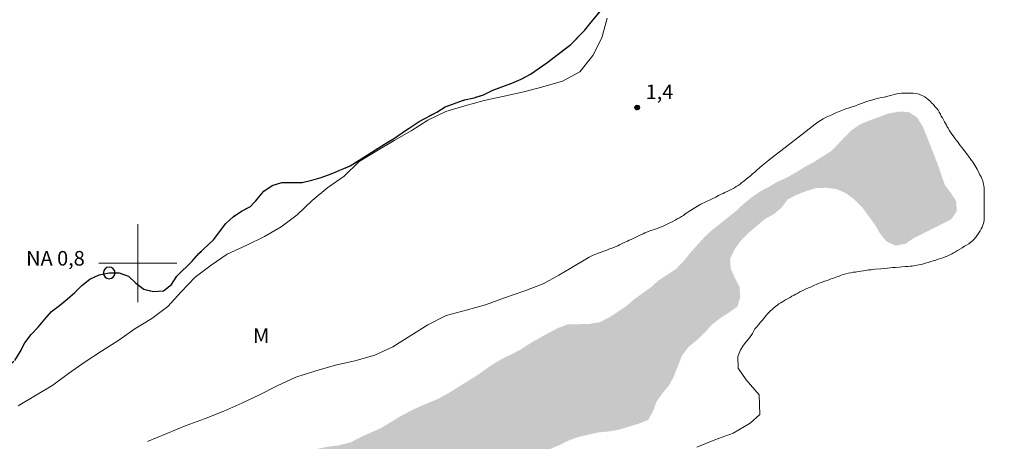
# Model space of a CAD drawing. Units: metres. Extents: x 290814 to 291330, y 1683774 to 1684339.
# Drawn here: x 290988 to 291089, y 1683882 to 1683925 of the extents above; entities that cross this region are included whole.
import ezdxf

# ---------------------------------------------------------------- set-up
doc = ezdxf.new("R2010")
doc.units = ezdxf.units.M
doc.header["$MEASUREMENT"] = 0
doc.linetypes.add('DASHED', pattern=[0.75, 0.5, -0.25])
doc.linetypes.add('MUNICIPAL', pattern=[0.5, 0.25, -0.125, 0, -0.125])
for name, color, linetype, lineweight in [('Alagados_Banhados', 5, 'DASHED', 9), ('Limite_Municipal', 7, 'MUNICIPAL', 30), ('Malha_Coordenadas', 7, 'Continuous', 15), ('Pto_Nivel_Agua', 5, 'Continuous', 9), ('Rio_Perene', 5, 'Continuous', 25), ('Topon_Pto_Nivel_Agua', 5, 'Continuous', 9)]:
    doc.layers.add(name, color=color, linetype=linetype, lineweight=lineweight)
for name, color, linetype, lineweight, true_color in [('Curvas_Intermediarias', 7, 'Continuous', 9, 0x783c14), ('Pto_Cotado', 7, 'Continuous', 9, 0x783c14), ('Topon_Pto_Cotado', 7, 'Continuous', 9, 0x783c14), ('Topon_Vegetacao', 7, 'Continuous', 9, 0x00ff33)]:
    doc.layers.add(name, color=color, linetype=linetype, lineweight=lineweight, true_color=true_color)
doc.styles.add('Arial', font='arial.ttf', dxfattribs={"height": 1.5})

# ---------------------------------------------------------------- blocks, each defined once
blk = doc.blocks.new('Cotas')
at = {"layer": 'Pto_Cotado'}
blk.add_hatch(color=256, dxfattribs=at).paths.add_polyline_path([(0, 0.24, 1), (0, -0.24, 1)])
at = {"layer": 'Pto_Cotado', "lineweight": -3}
blk.add_lwpolyline([(0, -0.24, -1), (0, 0.24, -1)], format="xyb", close=True, dxfattribs=at)
blk = doc.blocks.new('CotasNa')
at = {"layer": 'Pto_Nivel_Agua', "lineweight": -3}
blk.add_lwpolyline([(0, 0.6, 1), (0, -0.6, 1)], format="xyb", close=True, dxfattribs=at)

msp = doc.modelspace()

# ---------------------------------------------------------------- hatches: boundary and pattern name
at = {"layer": 'Alagados_Banhados'}
h = msp.add_hatch(dxfattribs=at)
h.set_pattern_fill('DASH', color=256, scale=10)
h.paths.add_polyline_path([(290929.31, 1683815.51), (290933.12, 1683819.42), (290933.96, 1683818.82), (290934.77, 1683818.17), (290935.64, 1683817.66), (290936.64, 1683817.47), (290937.7, 1683817.47), (290938.74, 1683817.58), (290939.71, 1683817.88), (290940.68, 1683818.25), (290941.56, 1683818.97), (290942.23, 1683819.75), (290942.87, 1683820.6), (290944.29, 1683822.2), (290945.14, 1683822.77), (290946.01, 1683823.31), (290947.75, 1683824.65), (290949.45, 1683825.82), (290950.4, 1683826.19), (290951.43, 1683826.28), (290952.47, 1683826.06), (290953.51, 1683826.02), (290954.53, 1683826.08), (290955.58, 1683826.48), (290956.42, 1683827.02), (290957.17, 1683827.73), (290957.84, 1683828.5), (290958.42, 1683829.32), (290958.78, 1683830.26), (290958.88, 1683831.26), (290959.28, 1683832.21), (290959.88, 1683833.03), (290960.62, 1683833.73), (290961.43, 1683834.33), (290961.53, 1683835.33), (290961.14, 1683837.28), (290961.13, 1683837.34), (290960.99, 1683838.36), (290961.09, 1683839.38), (290961.59, 1683840.27), (290962.55, 1683840.9), (290963.51, 1683841.2), (290966.52, 1683842.26), (290967.55, 1683842.48), (290968.56, 1683842.49), (290969.51, 1683842.17), (290970.18, 1683841.38), (290970.63, 1683840.34), (290971.61, 1683838.48), (290972.8, 1683836.73), (290973.42, 1683835.95), (290974.66, 1683834.23), (290975.35, 1683833.41), (290976.11, 1683832.67), (290976.97, 1683832.03), (290978.03, 1683831.59), (290979.08, 1683831.61), (290980.13, 1683831.84), (290981.04, 1683832.36), (290981.87, 1683832.96), (290982.73, 1683833.65), (290983.56, 1683834.49), (290985.04, 1683836.22), (290985.56, 1683837.17), (290985.86, 1683838.18), (290986.04, 1683839.23), (290986.17, 1683840.23), (290986.53, 1683842.39), (290986.64, 1683843.45), (290986.76, 1683845.71), (290986.88, 1683846.77), (290987.05, 1683847.87), (290987.28, 1683848.89), (290987.47, 1683849.89), (290987.73, 1683851.95), (290987.74, 1683854.13), (290987.63, 1683855.27), (290987.38, 1683856.27), (290986.78, 1683857.11), (290986.23, 1683857.98), (290986.1, 1683858.99), (290986.39, 1683860.03), (290987, 1683860.98), (290987.84, 1683861.71), (290988.63, 1683862.48), (290990.03, 1683864.1), (290990.85, 1683864.87), (290991.7, 1683865.54), (290992.44, 1683866.24), (290993.17, 1683866.99), (290994.92, 1683868.67), (290996.52, 1683870.46), (290997.3, 1683871.25), (290998.28, 1683872.12), (291000.1, 1683873.45), (291001.7, 1683874.69), (291002.52, 1683875.27), (291003.47, 1683875.74), (291004.52, 1683876.06), (291005.51, 1683876.48), (291006.42, 1683876.92), (291007.27, 1683877.51), (291008.92, 1683878.96), (291009.97, 1683879.55), (291011.01, 1683879.78), (291012.08, 1683879.79), (291013.09, 1683879.89), (291014.13, 1683880.17), (291015.22, 1683880.4), (291017.25, 1683880.71), (291019.52, 1683881.16), (291020.65, 1683881.3), (291021.87, 1683881.62), (291022.88, 1683882.15), (291025, 1683883.09), (291026.85, 1683884.22), (291027.83, 1683884.75), (291028.79, 1683885.22), (291030.84, 1683886.08), (291031.85, 1683886.63), (291034.66, 1683888.37), (291036.59, 1683889.71), (291037.51, 1683890.24), (291038.46, 1683890.7), (291039.37, 1683891.18), (291040.31, 1683891.79), (291042.21, 1683892.86), (291043.18, 1683893.36), (291044.17, 1683893.73), (291046.31, 1683893.76), (291047.48, 1683893.96), (291048.47, 1683894.47), (291050.2, 1683895.62), (291050.98, 1683896.31), (291052.7, 1683897.53), (291053.47, 1683898.23), (291055.29, 1683899.42), (291056.1, 1683900.27), (291056.73, 1683901.06), (291058.13, 1683902.61), (291058.86, 1683903.31), (291061.4, 1683905.33), (291062.19, 1683906.07), (291063.02, 1683906.75), (291063.91, 1683907.37), (291064.83, 1683907.85), (291065.74, 1683908.39), (291066.68, 1683908.81), (291067.55, 1683909.3), (291068.44, 1683909.85), (291069.38, 1683910.36), (291071.16, 1683911.48), (291073.35, 1683913.69), (291074.18, 1683914.26), (291075.12, 1683914.65), (291077.12, 1683915.38), (291078.17, 1683915.57), (291079.18, 1683915.53), (291080.04, 1683914.98), (291080.62, 1683914.05), (291081.01, 1683913.11), (291082.22, 1683910), (291082.88, 1683908.06), (291083.5, 1683907.23), (291084.05, 1683906.39), (291084.12, 1683905.34), (291083.53, 1683904.49), (291079.7, 1683902.58), (291078.85, 1683902), (291077.86, 1683901.81), (291076.91, 1683902.23), (291076.25, 1683903.03), (291075.66, 1683904.03), (291074.37, 1683905.78), (291073.62, 1683906.53), (291072.75, 1683907.18), (291071.81, 1683907.6), (291070.78, 1683907.75), (291069.71, 1683907.73), (291068.66, 1683907.41), (291067.66, 1683907.02), (291066.74, 1683906.54), (291066.1, 1683905.69), (291065.33, 1683905.04), (291064.44, 1683904.57), (291062.73, 1683903.12), (291061.96, 1683902.36), (291061.34, 1683901.5), (291060.83, 1683900.46), (291060.9, 1683899.43), (291061.33, 1683898.5), (291061.81, 1683897.56), (291061.87, 1683896.53), (291061.59, 1683895.55), (291060.74, 1683894.95), (291059.84, 1683894.37), (291058.99, 1683893.72), (291058.26, 1683892.91), (291057.49, 1683892.16), (291056.58, 1683891.43), (291055.88, 1683890.5), (291055.04, 1683888.35), (291054.57, 1683887.47), (291053.85, 1683886.61), (291053.26, 1683885.76), (291052.91, 1683884.8), (291052.42, 1683883.91), (291051.45, 1683883.53), (291049.35, 1683882.89), (291048.34, 1683882.73), (291047.3, 1683882.63), (291045.27, 1683882.17), (291044.32, 1683881.83), (291043.36, 1683881.35), (291042.44, 1683880.97), (291041.57, 1683880.23), (291040.96, 1683879.42), (291040.16, 1683878.62), (291039.32, 1683877.84), (291038.64, 1683876.96), (291038.07, 1683876.1), (291037.42, 1683875.24), (291036.75, 1683874.44), (291036.16, 1683873.6), (291034.5, 1683870.86), (291033.8, 1683870.13), (291032.99, 1683869.52), (291031.17, 1683868.47), (291030.35, 1683867.66), (291027.77, 1683865.54), (291026.9, 1683864.87), (291025.92, 1683864.2), (291022.21, 1683861.85), (291021.32, 1683861.35), (291020.41, 1683860.77), (291016.31, 1683857.49), (291012.71, 1683854.93), (291011.05, 1683853.64), (291010.18, 1683852.85), (291009.23, 1683851.93), (291008.67, 1683851.38), (291006.39, 1683849.04), (291005.68, 1683848.24), (291004.98, 1683847.5), (291001.52, 1683844.38), (290999.93, 1683842.86), (290998.27, 1683841.54), (290997.42, 1683840.8), (290995.99, 1683839.32), (290993.31, 1683836.85), (290991.55, 1683835.07), (290990.76, 1683834.35), (290989.87, 1683833.66), (290988.27, 1683832.28), (290985.19, 1683829.21), (290983.58, 1683827.84), (290982.66, 1683827.38), (290981.57, 1683827.31), (290980.54, 1683827.38), (290979.55, 1683827.61), (290978.47, 1683827.67), (290977.47, 1683827.67), (290976.46, 1683827.62), (290975.36, 1683827.4), (290973.25, 1683826.76), (290972.19, 1683826.36), (290970.24, 1683825.5), (290967.11, 1683824.49), (290966.11, 1683824.25), (290964.08, 1683823.64), (290962.95, 1683823.39), (290961.89, 1683823.02), (290960.04, 1683822.13), (290958.09, 1683821.28), (290957.16, 1683820.92), (290956.14, 1683820.58), (290955.09, 1683820.5), (290954.02, 1683820.5), (290952.92, 1683820.39), (290950.94, 1683819.72), (290949.96, 1683819.27), (290948.2, 1683818.26), (290947.35, 1683817.66), (290946.59, 1683816.83), (290945.8, 1683816.21), (290944.91, 1683815.61), (290943.89, 1683815.37), (290942.85, 1683815.37), (290941.78, 1683815.28), (290939.72, 1683814.77), (290938.68, 1683814.42), (290937.68, 1683813.98), (290936.74, 1683813.45), (290935.81, 1683812.99), (290934.97, 1683812.36), (290934.44, 1683811.49), (290934.1, 1683810.44), (290933.93, 1683809.34), (290933.77, 1683806.26), (290933.79, 1683805.18), (290933.89, 1683804.13), (290934.17, 1683803.03), (290934.79, 1683800.91), (290935.16, 1683799.91), (290935.65, 1683798.93), (290936.69, 1683797.13), (290937.16, 1683796.24), (290937.88, 1683795.45), (290938.63, 1683794.69), (290939.25, 1683793.87), (290939.8, 1683793.01), (290940.11, 1683792), (290940.3, 1683790.93), (290940.77, 1683790.01), (290941.49, 1683789.21), (290942.07, 1683788.36), (290942.53, 1683787.43), (290942.65, 1683786.41), (290942.65, 1683785.41), (290942.21, 1683784.49), (290941.5, 1683783.78), (290940.51, 1683783.31), (290939.62, 1683782.81), (290938.63, 1683782.59), (290937.61, 1683782.55), (290935.62, 1683784.92), (290934.77, 1683785.46), (290933.71, 1683785.77), (290931.72, 1683786.12), (290930.75, 1683786.52), (290929.84, 1683787.01), (290929.03, 1683787.62), (290928.36, 1683788.38), (290927.23, 1683790.08), (290926.55, 1683790.86), (290925.78, 1683791.57), (290924.23, 1683792.89), (290923.62, 1683793.71), (290923.44, 1683794.45), (290923.61, 1683794.89), (290924.09, 1683795.03), (290925.47, 1683795.06), (290926.1, 1683795.15), (290926.77, 1683795.39), (290926.88, 1683796.04), (290926.94, 1683798.13), (290927.07, 1683799.15), (290927.12, 1683800.16), (290927.41, 1683801.13), (290927.76, 1683802.07), (290927.88, 1683803.08), (290927.88, 1683804.1), (290927.79, 1683805.1), (290928.02, 1683806.09), (290928.28, 1683808.12), (290928.64, 1683809.06), (290929.06, 1683811.08), (290929.32, 1683813.12), (290929.37, 1683815.14)])

# ---------------------------------------------------------------- linework, layer by layer
at = {"layer": 'Curvas_Intermediarias', "elevation": 1, "flags": 128}
for points in [[(291048.19, 1683925.17), (291047.67, 1683923.14), (291046.72, 1683921.34), (291045.4, 1683919.67), (291043.6, 1683918.68), (291041.61, 1683918.1), (291039.64, 1683917.61), (291037.61, 1683917.17), (291035.56, 1683916.7), (291033.58, 1683916.18), (291031.63, 1683915.57), (291029.77, 1683914.7), (291028.07, 1683913.6), (291026.31, 1683912.61), (291024.55, 1683911.55), (291022.72, 1683910.44), (291021.18, 1683908.95), (291019.52, 1683907.77), (291017.89, 1683906.44), (291016.36, 1683904.96), (291014.73, 1683903.74), (291012.99, 1683902.75), (291011.19, 1683901.85), (291009.17, 1683900.95), (291007.53, 1683899.81), (291005.89, 1683898.56), (291004.43, 1683897.08), (291003.09, 1683895.55), (291001.43, 1683894.33), (290999.7, 1683893.26), (290998.04, 1683892.12), (290996.27, 1683890.96), (290994.57, 1683889.87), (290992.87, 1683888.67), (290991.25, 1683887.49), (290989.49, 1683886.43), (290987.69, 1683885.36)], [(291000.98, 1683881.71), (291002.96, 1683882.53), (291004.95, 1683883.34), (291006.85, 1683884.01), (291008.84, 1683884.8), (291010.67, 1683885.62), (291012.5, 1683886.5), (291014.31, 1683887.43), (291016.21, 1683888.29), (291018.27, 1683888.96), (291020.31, 1683889.53), (291022.29, 1683889.99), (291024.33, 1683890.56), (291026.2, 1683891.42), (291028.04, 1683892.57), (291029.77, 1683893.69), (291031.65, 1683894.62), (291033.72, 1683895.17), (291035.72, 1683895.72), (291037.65, 1683896.45), (291039.63, 1683897.12), (291041.62, 1683897.89), (291043.24, 1683898.77), (291044.42, 1683899.46), (291046.18, 1683900.53), (291046.36, 1683900.62), (291046.57, 1683900.73), (291046.77, 1683900.82), (291046.98, 1683900.91), (291047.27, 1683901.02), (291047.54, 1683901.12), (291047.75, 1683901.2), (291047.95, 1683901.27), (291048.16, 1683901.35), (291048.37, 1683901.44), (291048.57, 1683901.53), (291048.79, 1683901.6), (291049.02, 1683901.68), (291049.29, 1683901.78), (291049.47, 1683901.89), (291049.67, 1683901.98), (291049.89, 1683902.09), (291049.97, 1683902.12), (291050.3, 1683902.27), (291050.48, 1683902.36), (291050.68, 1683902.45), (291050.88, 1683902.55), (291051.07, 1683902.65), (291051.27, 1683902.75), (291051.48, 1683902.84), (291051.68, 1683902.93), (291051.89, 1683903.02), (291052.08, 1683903.11), (291052.29, 1683903.2), (291052.51, 1683903.28), (291052.7, 1683903.35), (291052.93, 1683903.43), (291053.14, 1683903.51), (291053.37, 1683903.58), (291053.58, 1683903.66), (291053.79, 1683903.75), (291054.02, 1683903.85), (291054.23, 1683903.94), (291054.59, 1683904.11), (291054.83, 1683904.23), (291054.95, 1683904.29), (291055.19, 1683904.43), (291055.4, 1683904.55), (291055.63, 1683904.67), (291055.84, 1683904.79), (291056.04, 1683904.92), (291056.22, 1683905.06), (291056.4, 1683905.18), (291056.58, 1683905.3), (291056.76, 1683905.42), (291057.03, 1683905.59), (291057.22, 1683905.69), (291057.47, 1683905.86), (291057.65, 1683905.95), (291057.83, 1683906.06), (291058.03, 1683906.16), (291058.21, 1683906.25), (291058.41, 1683906.34), (291058.7, 1683906.48), (291058.8, 1683906.52), (291059, 1683906.62), (291059.18, 1683906.71), (291059.37, 1683906.8), (291059.65, 1683906.95), (291059.93, 1683907.08), (291060.11, 1683907.17), (291060.3, 1683907.26), (291060.67, 1683907.43), (291060.87, 1683907.54), (291061.08, 1683907.64), (291061.28, 1683907.75), (291061.47, 1683907.87), (291061.67, 1683907.99), (291061.87, 1683908.12), (291062.05, 1683908.28), (291062.24, 1683908.43), (291062.45, 1683908.59), (291062.67, 1683908.77), (291062.89, 1683908.95), (291063.13, 1683909.17), (291063.37, 1683909.36), (291063.62, 1683909.59), (291063.87, 1683909.8), (291064.14, 1683910.04), (291064.47, 1683910.31), (291064.82, 1683910.6), (291065.01, 1683910.75), (291066.05, 1683911.54), (291066.8, 1683912.14), (291067.86, 1683912.95), (291069.57, 1683914.28), (291069.84, 1683914.48), (291070.12, 1683914.66), (291070.41, 1683914.84), (291070.71, 1683914.99), (291071.03, 1683915.14), (291071.36, 1683915.29), (291071.71, 1683915.44), (291072.22, 1683915.64), (291072.55, 1683915.78), (291072.72, 1683915.84), (291073.05, 1683915.96), (291073.37, 1683916.06), (291073.7, 1683916.17), (291074.02, 1683916.29), (291074.34, 1683916.39), (291074.79, 1683916.56), (291075.08, 1683916.67), (291075.36, 1683916.74), (291075.51, 1683916.79), (291075.8, 1683916.88), (291076.09, 1683916.95), (291076.37, 1683917.01), (291076.65, 1683917.07), (291077.05, 1683917.16), (291077.31, 1683917.24), (291077.45, 1683917.27), (291077.7, 1683917.33), (291077.96, 1683917.39), (291078.18, 1683917.44), (291078.44, 1683917.47), (291078.68, 1683917.47), (291078.94, 1683917.47), (291079.3, 1683917.47), (291079.42, 1683917.47), (291079.65, 1683917.45), (291079.86, 1683917.44), (291080.07, 1683917.41), (291080.27, 1683917.36), (291080.83, 1683917.09), (291081.01, 1683916.95), (291081.19, 1683916.8), (291081.37, 1683916.64), (291081.55, 1683916.45), (291081.72, 1683916.29), (291081.88, 1683916.11), (291082.03, 1683915.91), (291082.19, 1683915.72), (291082.31, 1683915.52), (291082.43, 1683915.32), (291082.53, 1683915.11), (291082.64, 1683914.92), (291082.76, 1683914.72), (291082.86, 1683914.51), (291083.05, 1683914.19), (291083.11, 1683914.08), (291083.23, 1683913.87), (291083.35, 1683913.68), (291083.48, 1683913.47), (291083.6, 1683913.27), (291083.74, 1683913.07), (291083.88, 1683912.89), (291084.1, 1683912.61), (291084.18, 1683912.5), (291084.33, 1683912.29), (291084.48, 1683912.09), (291084.65, 1683911.88), (291084.81, 1683911.67), (291084.98, 1683911.44), (291085.14, 1683911.22), (291085.39, 1683910.88), (291085.48, 1683910.76), (291085.63, 1683910.55), (291085.79, 1683910.33), (291086, 1683910.01), (291086.22, 1683909.65), (291086.5, 1683909.09), (291086.61, 1683908.89), (291086.68, 1683908.7), (291086.8, 1683908.42), (291086.88, 1683908.14), (291086.92, 1683907.74), (291086.94, 1683907.64), (291086.94, 1683907.34), (291086.94, 1683907.13), (291086.94, 1683906.9), (291086.94, 1683906.66), (291086.94, 1683906.42), (291086.94, 1683905.95), (291086.94, 1683905.83), (291086.94, 1683905.59), (291086.94, 1683905.34), (291086.94, 1683905.12), (291086.94, 1683904.91), (291086.94, 1683904.7), (291086.94, 1683904.48), (291086.89, 1683904.2), (291086.86, 1683904.09), (291086.8, 1683903.9), (291086.73, 1683903.7), (291086.64, 1683903.52), (291086.53, 1683903.34), (291086.12, 1683902.72), (291086.05, 1683902.63), (291085.9, 1683902.46), (291085.73, 1683902.31), (291085.55, 1683902.16), (291085.35, 1683902.01), (291085.13, 1683901.87), (291084.9, 1683901.74), (291084.66, 1683901.6), (291084.42, 1683901.45), (291084.19, 1683901.31), (291083.98, 1683901.19), (291083.78, 1683901.07), (291083.59, 1683900.95), (291083.39, 1683900.85), (291083.06, 1683900.7), (291082.94, 1683900.65), (291082.7, 1683900.56), (291082.46, 1683900.48), (291082.21, 1683900.41), (291081.96, 1683900.33), (291081.7, 1683900.26), (291081.35, 1683900.14), (291081.23, 1683900.09), (291081.01, 1683900.03), (291080.8, 1683899.96), (291080.58, 1683899.91), (291080.39, 1683899.87), (291079.66, 1683899.73), (291079.54, 1683899.71), (291079.32, 1683899.7), (291079.09, 1683899.68), (291078.85, 1683899.67), (291078.47, 1683899.64), (291078.23, 1683899.61), (291077.82, 1683899.58), (291077.55, 1683899.55), (291077.28, 1683899.52), (291077.01, 1683899.49), (291076.72, 1683899.46), (291076.3, 1683899.43), (291075.72, 1683899.38), (291075.45, 1683899.35), (291075.32, 1683899.34), (291075.04, 1683899.31), (291074.77, 1683899.26), (291074.52, 1683899.23), (291074.26, 1683899.19), (291073.99, 1683899.14), (291073.73, 1683899.1), (291073.47, 1683899.07), (291073.22, 1683899.02), (291072.96, 1683898.97), (291072.72, 1683898.91), (291072.49, 1683898.85), (291072.25, 1683898.78), (291072.03, 1683898.69), (291071.8, 1683898.6), (291071.45, 1683898.48), (291071.35, 1683898.43), (291071.12, 1683898.36), (291070.89, 1683898.28), (291070.68, 1683898.21), (291070.46, 1683898.13), (291070.21, 1683898.04), (291069.99, 1683897.95), (291069.75, 1683897.84), (291069.43, 1683897.71), (291069.31, 1683897.66), (291069.1, 1683897.56), (291068.87, 1683897.47), (291068.66, 1683897.37), (291068.43, 1683897.27), (291068.22, 1683897.16), (291068.01, 1683897.06), (291067.8, 1683896.94), (291067.6, 1683896.83), (291067.41, 1683896.73), (291067.19, 1683896.61), (291067, 1683896.5), (291066.8, 1683896.39), (291066.53, 1683896.23), (291066.42, 1683896.17), (291066.23, 1683896.05), (291066.03, 1683895.94), (291065.85, 1683895.82), (291065.69, 1683895.7), (291065.52, 1683895.58), (291065.34, 1683895.43), (291065.14, 1683895.25), (291064.98, 1683895.1), (291064.7, 1683894.84), (291064.55, 1683894.64), (291064.4, 1683894.46), (291064.25, 1683894.3), (291064.12, 1683894.13), (291063.97, 1683893.95), (291063.87, 1683893.83), (291063.7, 1683893.64), (291063.53, 1683893.45), (291063.39, 1683893.27), (291063.14, 1683892.8), (291062.82, 1683892.34), (291062.46, 1683891.9), (291062.21, 1683891.58), (291061.91, 1683891.12), (291061.63, 1683890.41), (291061.66, 1683889.23), (291062.47, 1683888.03), (291063.81, 1683886.5), (291063.9, 1683884.48), (291062.9, 1683883.57), (291061.16, 1683882.57), (291059.27, 1683881.86), (291057.41, 1683881.11)]]:
    msp.add_lwpolyline(points, dxfattribs=at)
at = {"layer": 'Limite_Municipal', "ltscale": 10, "flags": 128}
msp.add_lwpolyline([(290909.63, 1683779.28), (290909.93, 1683779.75), (290910.53, 1683780.61), (290910.99, 1683781.56), (290911.38, 1683782.5), (290911.89, 1683783.51), (290912.91, 1683785.3), (290913.4, 1683786.29), (290913.91, 1683787.2), (290915.28, 1683790.04), (290916.11, 1683791.95), (290916.42, 1683792.9), (290917.27, 1683794.78), (290918.03, 1683796.68), (290918.55, 1683797.55), (290919.02, 1683798.49), (290920.06, 1683800.31), (290920.83, 1683802.29), (290921.25, 1683803.27), (290921.97, 1683805.24), (290922.71, 1683808.29), (290923.07, 1683809.34), (290923.46, 1683810.27), (290923.91, 1683811.18), (290924.2, 1683812.18), (290925.13, 1683814.02), (290925.45, 1683815.01), (290925.82, 1683815.96), (290926.42, 1683816.81), (290926.68, 1683817.04), (290927.27, 1683817.25), (290927.69, 1683817.26), (290928.53, 1683817.1), (290929.17, 1683816.31), (290929.31, 1683815.51), (290933.12, 1683819.42), (290932.32, 1683820.54), (290931.61, 1683821.95), (290931.36, 1683822.91), (290931.15, 1683824.06), (290931.1, 1683825.07), (290931.17, 1683826.13), (290931.24, 1683828.29), (290931.42, 1683829.32), (290931.91, 1683831.28), (290933.08, 1683834.19), (290933.41, 1683835.15), (290933.7, 1683836.18), (290934.02, 1683837.13), (290934.97, 1683839.08), (290935.98, 1683840.92), (290936.85, 1683842.77), (290937.49, 1683843.58), (290938.28, 1683844.33), (290939.97, 1683845.54), (290941.54, 1683846.91), (290942.29, 1683847.76), (290942.89, 1683848.63), (290943.33, 1683849.57), (290944.1, 1683850.28), (290944.93, 1683850.86), (290945.87, 1683851.27), (290946.8, 1683851.77), (290947.62, 1683852.42), (290948.61, 1683853.01), (290949.53, 1683853.61), (290950.3, 1683854.3), (290951.1, 1683854.92), (290952.76, 1683856.11), (290953.52, 1683856.79), (290955.01, 1683858.24), (290956.43, 1683859.85), (290957.77, 1683861.46), (290958.54, 1683862.13), (290959.31, 1683862.87), (290959.99, 1683863.66), (290961.3, 1683865.35), (290962.05, 1683866.18), (290962.68, 1683866.97), (290963.45, 1683867.82), (290964.25, 1683868.47), (290965.85, 1683869.9), (290967.58, 1683871.2), (290968.33, 1683871.96), (290969.03, 1683872.75), (290969.82, 1683873.45), (290970.74, 1683874.11), (290971.56, 1683874.77), (290972.36, 1683875.51), (290973.94, 1683876.85), (290975.47, 1683878.21), (290977.74, 1683880.41), (290978.54, 1683881.12), (290979.33, 1683881.74), (290980.15, 1683882.54), (290980.79, 1683883.31), (290981.42, 1683884.22), (290982.08, 1683884.97), (290983.56, 1683886.55), (290984.34, 1683887.18), (290985.1, 1683887.89), (290986.56, 1683889.36), (290987.35, 1683890.03), (290987.92, 1683890.91), (290988.38, 1683891.84), (290989.05, 1683892.68), (290989.76, 1683893.43), (290990.44, 1683894.27), (290991.14, 1683895.03), (290991.94, 1683895.65), (290992.72, 1683896.3), (290993.52, 1683897), (290994.25, 1683897.72), (290995.05, 1683898.35), (290996.03, 1683898.81), (290997.05, 1683899.01), (290998.06, 1683899), (290999.05, 1683898.67), (290999.79, 1683897.96), (291000.62, 1683897.33), (291001.61, 1683897.09), (291002.64, 1683897.17), (291003.45, 1683897.83), (291004.01, 1683898.69), (291005.59, 1683900.23), (291006.26, 1683900.99), (291007.76, 1683902.4), (291009.02, 1683904.07), (291009.8, 1683904.78), (291010.64, 1683905.36), (291011.57, 1683905.83), (291012.26, 1683906.58), (291012.93, 1683907.39), (291013.78, 1683907.99), (291014.8, 1683908.28), (291016.89, 1683908.29), (291017.87, 1683908.52), (291018.84, 1683908.81), (291019.84, 1683909.18), (291021.82, 1683910.01), (291025.34, 1683912.24), (291026.27, 1683912.78), (291027.14, 1683913.4), (291028.9, 1683914.54), (291030.7, 1683915.53), (291031.57, 1683916.05), (291033.56, 1683916.77), (291034.54, 1683916.98), (291035.5, 1683917.3), (291036.46, 1683917.76), (291038.41, 1683918.5), (291039.37, 1683918.9), (291040.34, 1683919.42), (291042.01, 1683920.57), (291044.48, 1683922.47), (291045.92, 1683923.95), (291046.55, 1683924.76), (291048.55, 1683927.14), (291051.98, 1683929.54), (291052.89, 1683929.99), (291053.83, 1683930.35), (291054.71, 1683930.84), (291055.63, 1683931.3), (291057.54, 1683932.03), (291058.4, 1683932.59), (291059.3, 1683933.11), (291060.06, 1683933.82), (291060.88, 1683934.65), (291061.68, 1683935.29), (291063.42, 1683936.5), (291064.91, 1683937.89), (291065.71, 1683938.56), (291066.56, 1683939.22), (291067.4, 1683939.79), (291069.01, 1683941.03), (291069.85, 1683941.63), (291070.69, 1683942.17), (291073.34, 1683943.76), (291074.99, 1683945.08), (291076.78, 1683946.1), (291077.6, 1683946.71), (291078.36, 1683947.45), (291080.04, 1683948.67), (291080.98, 1683949.31), (291083.75, 1683950.9), (291084.59, 1683951.5), (291086.29, 1683952.79), (291087.18, 1683953.39), (291088.81, 1683954.68), (291089.68, 1683955.28), (291090.61, 1683955.76), (291091.46, 1683956.4), (291092.04, 1683957.25), (291093.06, 1683959.06), (291093.7, 1683959.86), (291094.28, 1683960.68), (291095.02, 1683961.41), (291096.64, 1683962.71), (291097.41, 1683963.38), (291098.14, 1683964.08), (291098.98, 1683964.72), (291100.87, 1683965.7), (291102.61, 1683966.8), (291103.58, 1683967.25), (291104.56, 1683967.58), (291106.51, 1683968.13), (291107.45, 1683968.55), (291108.28, 1683969.17), (291109, 1683969.88), (291109.71, 1683970.65), (291110.3, 1683971.47), (291110.66, 1683972.46), (291111.06, 1683973.41), (291111.49, 1683974.39), (291111.98, 1683975.27), (291113.32, 1683976.88), (291114.14, 1683977.51), (291115.96, 1683978.47), (291116.94, 1683978.73), (291117.96, 1683978.95), (291119.01, 1683978.98), (291119.98, 1683979.25), (291121, 1683979.29), (291122.03, 1683979.47), (291123.02, 1683979.76), (291124.03, 1683980.01), (291125.93, 1683980.83), (291126.86, 1683981.27), (291127.75, 1683981.74), (291128.62, 1683982.27), (291130.22, 1683983.56), (291131.2, 1683984.12), (291132.18, 1683984.46), (291133.1, 1683984.9), (291134.12, 1683985.26), (291135.11, 1683985.44), (291136.15, 1683985.68), (291137.16, 1683985.77), (291138.27, 1683985.64), (291139.27, 1683985.65), (291140.25, 1683986.01), (291141.23, 1683986.43), (291143.3, 1683987.03), (291144.32, 1683987.38), (291147.34, 1683988.25), (291148.29, 1683988.57), (291149.26, 1683988.95), (291150.28, 1683989.17), (291151.39, 1683989.28), (291153.48, 1683989.3), (291154.52, 1683989.45), (291157.64, 1683990.06), (291158.65, 1683990.09), (291159.65, 1683990.22), (291163.69, 1683991.12), (291164.72, 1683991.28), (291165.73, 1683991.37), (291168.83, 1683991.83), (291169.95, 1683991.9), (291170.96, 1683991.88), (291172.01, 1683991.81), (291173.02, 1683991.8), (291176.25, 1683991.84), (291177.24, 1683992.19), (291178.23, 1683992.42), (291180.31, 1683993.04), (291181.42, 1683993.22), (291184.63, 1683993.23), (291186.7, 1683993.49), (291187.73, 1683993.48), (291188.78, 1683993.3), (291189.78, 1683992.97), (291190.79, 1683992.76), (291192.86, 1683992.41), (291193.89, 1683992.29), (291195.03, 1683992.07), (291196.11, 1683991.91), (291197.24, 1683991.77), (291198.25, 1683991.74), (291199.34, 1683991.77), (291200.35, 1683991.75), (291201.38, 1683991.61), (291203.4, 1683991.14), (291204.54, 1683991.01), (291205.68, 1683990.98), (291206.72, 1683990.72), (291207.74, 1683990.58), (291209.93, 1683990.88), (291210.96, 1683990.89), (291213, 1683990.77), (291214.02, 1683990.56), (291215.14, 1683990.26), (291216.16, 1683990.05), (291217.25, 1683989.74), (291218.38, 1683989.59), (291220.41, 1683989.18), (291221.41, 1683988.94), (291225.4, 1683987.8), (291228.38, 1683986.98), (291229.4, 1683986.88), (291230.43, 1683986.85), (291232.6, 1683986.67), (291233.58, 1683986.48), (291234.57, 1683986.23), (291235.55, 1683985.87), (291237.53, 1683985.23), (291238.56, 1683985.14), (291240.62, 1683985.14), (291241.65, 1683985.16), (291242.69, 1683985.34), (291243.72, 1683985.36), (291244.73, 1683985.35), (291245.71, 1683985.07), (291246.61, 1683984.52), (291248.12, 1683983.07), (291248.89, 1683982.41), (291249.91, 1683981.93), (291250.86, 1683981.52), (291251.79, 1683980.99), (291252.63, 1683980.35), (291253.59, 1683979.84), (291254.57, 1683979.59), (291255.6, 1683979.77), (291257.77, 1683980.47), (291258.81, 1683980.7), (291259.84, 1683980.75), (291260.88, 1683980.75), (291262.02, 1683980.55), (291263.07, 1683980.32), (291265.2, 1683979.69), (291266.16, 1683979.34), (291267.05, 1683978.89), (291267.62, 1683978.01), (291267.66, 1683975.95), (291267.72, 1683974.92), (291268.18, 1683974.01), (291269.03, 1683973.34), (291270.11, 1683973.15), (291271.13, 1683973.18), (291272.14, 1683973.6), (291273.02, 1683974.09), (291273.95, 1683974.49), (291275.94, 1683975.22), (291276.94, 1683975.42), (291279.08, 1683975.4), (291280.11, 1683975.22), (291281.1, 1683975.12), (291282.18, 1683975.12), (291283.21, 1683975.03), (291284.26, 1683974.62), (291285.19, 1683974.08), (291286.1, 1683973.64), (291286.91, 1683973.03), (291287.68, 1683972.36), (291288.71, 1683972.26), (291289.76, 1683972.43), (291290.76, 1683972.55), (291291.78, 1683972.49), (291292.79, 1683972.33), (291293.68, 1683971.76), (291296.07, 1683969.79), (291296.94, 1683969.21), (291297.88, 1683968.77), (291298.83, 1683968.44), (291300.84, 1683967.95), (291301.72, 1683967.41), (291302.31, 1683966.54), (291302.69, 1683965.55), (291303.16, 1683964.63), (291303.96, 1683963.97), (291305.86, 1683963.2), (291306.82, 1683962.85), (291307.79, 1683962.56), (291308.69, 1683962.12), (291309.62, 1683961.75), (291310.53, 1683961.49), (291311.53, 1683961.3), (291312.22, 1683961.22), (291313.09, 1683960.91)], dxfattribs=at)
at = {"layer": 'Malha_Coordenadas', "flags": 128}
for points in [[(291000, 1683904), (291000, 1683896)], [(291004, 1683900), (290996, 1683900)]]:
    msp.add_lwpolyline(points, dxfattribs=at)
at = {"layer": 'Rio_Perene', "flags": 128}
msp.add_lwpolyline([(290987.35, 1683890.03), (290987.92, 1683890.91), (290988.38, 1683891.84), (290989.05, 1683892.68), (290989.76, 1683893.43), (290990.44, 1683894.27), (290991.14, 1683895.03), (290991.94, 1683895.65), (290992.72, 1683896.3), (290993.52, 1683897), (290994.25, 1683897.72), (290995.05, 1683898.35), (290996.03, 1683898.81), (290997.05, 1683899.01), (290998.06, 1683899), (290999.05, 1683898.67), (290999.79, 1683897.96), (291000.62, 1683897.33), (291001.61, 1683897.09), (291002.64, 1683897.17), (291003.45, 1683897.83), (291004.01, 1683898.69), (291005.59, 1683900.23), (291006.26, 1683900.99), (291007.76, 1683902.4), (291009.02, 1683904.07), (291009.8, 1683904.78), (291010.64, 1683905.36), (291011.57, 1683905.83), (291012.26, 1683906.58), (291012.93, 1683907.39), (291013.78, 1683907.99), (291014.8, 1683908.28), (291016.89, 1683908.29), (291017.87, 1683908.52), (291018.84, 1683908.81), (291019.84, 1683909.18), (291021.82, 1683910.01), (291025.34, 1683912.24), (291026.27, 1683912.78), (291027.14, 1683913.4), (291028.9, 1683914.54), (291030.7, 1683915.53), (291031.57, 1683916.05), (291033.56, 1683916.77), (291034.54, 1683916.98), (291035.5, 1683917.3), (291036.46, 1683917.76), (291038.41, 1683918.5), (291039.37, 1683918.9), (291040.34, 1683919.42), (291042.01, 1683920.57), (291044.48, 1683922.47), (291045.92, 1683923.95), (291046.55, 1683924.76), (291048.55, 1683927.14)], dxfattribs=at)

# ---------------------------------------------------------------- block references
at = {"layer": 'Pto_Cotado', "rotation": 359.998001310113}
msp.add_blockref('Cotas', (291051.29, 1683915.99, 1.44), dxfattribs=at)
at = {"layer": 'Pto_Nivel_Agua', "rotation": 359.998001310113}
msp.add_blockref('CotasNa', (290997.05, 1683899.01, 0.75), dxfattribs=at)

# ---------------------------------------------------------------- texts
at = {"layer": 'Topon_Pto_Cotado', "style": 'Arial'}
msp.add_text('1,4', height=1.5, rotation=359.998, dxfattribs=at).set_placement((291052.16, 1683916.85, 1.44))
at = {"layer": 'Topon_Pto_Nivel_Agua', "style": 'Arial'}
msp.add_text('NA 0,8', height=1.5, rotation=359.998, dxfattribs=at).set_placement((290988.52, 1683899.76, 0.75))
at = {"layer": 'Topon_Vegetacao', "style": 'Arial'}
msp.add_text('M', height=1.5, dxfattribs=at).set_placement((291011.83, 1683891.82))

doc.saveas('drawing.dxf')
